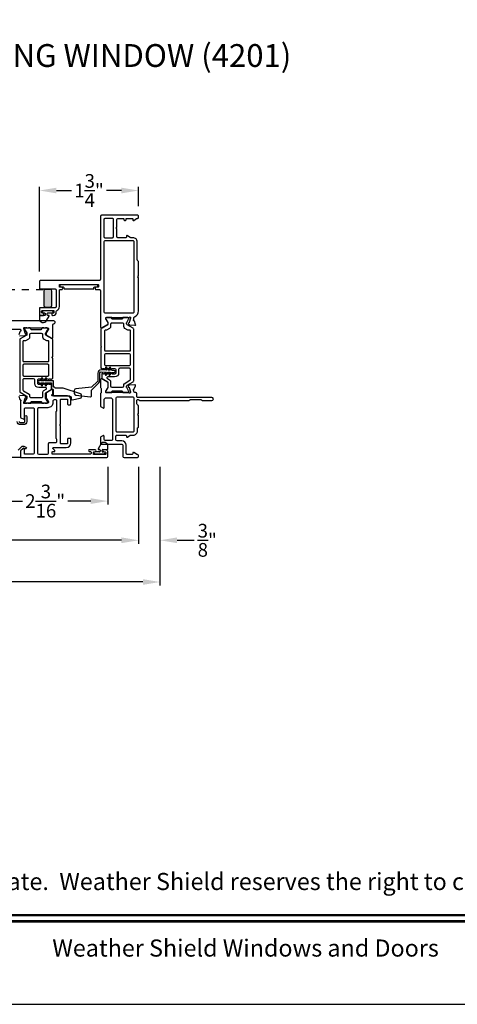
# Model space of a CAD drawing. Extents: x 0 to 68, y 0 to 44.
# Drawn here: x 13 to 20.7, y 0 to 17.3 of the extents above; entities that cross this region are included whole.
import ezdxf
from ezdxf.enums import TextEntityAlignment as Align

# ---------------------------------------------------------------- set-up
doc = ezdxf.new("R2010")
doc.units = 0
doc.header["$LTSCALE"] = 2
doc.header["$MEASUREMENT"] = 0
doc.header["$PDMODE"] = 3
doc.linetypes.add('HIDDENNEW1', pattern=[0.1875, 0.0625, -0.0625, 0.0625])
doc.layers.get('0').update_dxf_attribs({"linetype": 'CONTINUOUS'})
doc.layers.get('DEFPOINTS').update_dxf_attribs({"color": 3, "linetype": 'CONTINUOUS'})
doc.layers.add('Dim', color=7, linetype='CONTINUOUS')
doc.styles.add('Arial', font='arial.ttf')
doc.styles.get("Standard").update_dxf_attribs({"font": 'arial.ttf'})
doc.dimstyles.get("Standard").update_dxf_attribs({"dimtxt": 0.24, "dimasz": 0.3, "dimexe": 0.0625, "dimexo": 0.18, "dimgap": 0.09, "dimtad": 0, "dimdec": 4, "dimzin": 0, "dimdsep": 46, "dimlunit": 4, "dimtxsty": 'STANDARD', "dimcen": 0, "dimadec": 5, "dimazin": 0, "dimtfac": 1, "dimtdec": 4, "dimtofl": 0, "dimtmove": 0, "dimatfit": 3, "dimfxl": 1, "dimtolj": 1, "dimtzin": 0, "dimarcsym": 0})

# ---------------------------------------------------------------- blocks, each defined once
blk = doc.blocks.new('*D143')
at = {"layer": 'DEFPOINTS', "color": 0, "transparency": 16777216}
for p in [(12.384, 9.596), (14.586, 9.604), (14.586, 8.821)]:
    blk.add_point(p, dxfattribs=at)
at = {"layer": 'Dim', "color": 0, "lineweight": -2, "transparency": 16777216}
for p, q in [((12.384, 9.416), (12.384, 8.759)), ((14.586, 9.424), (14.586, 8.759)), ((12.684, 8.821), (13.086, 8.821)), ((14.286, 8.821), (13.883, 8.821))]:
    blk.add_line(p, q, dxfattribs=at)
at = {"layer": 'Dim', "color": 0, "transparency": 16777216}
for points in [[(12.684, 8.871), (12.684, 8.771), (12.384, 8.821)], [(14.286, 8.871), (14.286, 8.771), (14.586, 8.821)]]:
    blk.add_solid(points, dxfattribs=at)
at = {"layer": 'Dim', "color": 0, "transparency": 16777216, "insert": (13.485, 8.821), "char_height": 0.24, "attachment_point": 5}
blk.add_mtext('\\A1;2{\\H1x;\\S3/16;}"', dxfattribs=at)
blk = doc.blocks.new('*D145')
at = {"layer": 'DEFPOINTS', "color": 0, "transparency": 16777216}
for p in [(15.124, 14.265), (15.124, 13.812), (13.384, 12.667)]:
    blk.add_point(p, dxfattribs=at)
at = {"layer": 'Dim', "color": 0, "lineweight": -2, "transparency": 16777216}
for p, q in [((13.384, 12.847), (13.384, 14.328)), ((15.124, 13.992), (15.124, 14.328)), ((13.684, 14.265), (13.947, 14.265)), ((14.824, 14.265), (14.562, 14.265))]:
    blk.add_line(p, q, dxfattribs=at)
at = {"layer": 'Dim', "color": 0, "transparency": 16777216}
for points in [[(13.684, 14.315), (13.684, 14.215), (13.384, 14.265)], [(14.824, 14.315), (14.824, 14.215), (15.124, 14.265)]]:
    blk.add_solid(points, dxfattribs=at)
at = {"layer": 'Dim', "color": 0, "transparency": 16777216, "insert": (14.254, 14.265), "char_height": 0.24, "attachment_point": 5}
blk.add_mtext('\\A1;1{\\H1x;\\S3/4;}"', dxfattribs=at)
blk = doc.blocks.new('*D167')
at = {"layer": 'DEFPOINTS', "color": 0, "transparency": 16777216}
for p in [(6.443, 9.604), (15.124, 9.604), (15.124, 8.134)]:
    blk.add_point(p, dxfattribs=at)
at = {"layer": 'Dim', "color": 0, "lineweight": -2, "transparency": 16777216}
for p, q in [((6.443, 9.424), (6.443, 8.072)), ((15.124, 9.424), (15.124, 8.072)), ((6.743, 8.134), (9.857, 8.134)), ((14.824, 8.134), (11.71, 8.134))]:
    blk.add_line(p, q, dxfattribs=at)
at = {"layer": 'Dim', "color": 0, "transparency": 16777216}
for points in [[(6.743, 8.184), (6.743, 8.084), (6.443, 8.134)], [(14.824, 8.184), (14.824, 8.084), (15.124, 8.134)]]:
    blk.add_solid(points, dxfattribs=at)
at = {"layer": 'Dim', "color": 0, "transparency": 16777216, "insert": (10.783, 8.134), "char_height": 0.24, "attachment_point": 5}
blk.add_mtext('\\A1;Frame Size', dxfattribs=at)
blk = doc.blocks.new('*D168')
at = {"layer": 'DEFPOINTS', "color": 0, "transparency": 16777216}
for p in [(6.068, 9.604), (15.499, 9.604), (15.499, 7.403)]:
    blk.add_point(p, dxfattribs=at)
at = {"layer": 'Dim', "color": 0, "lineweight": -2, "transparency": 16777216}
for p, q in [((6.068, 9.424), (6.068, 7.34)), ((15.499, 9.424), (15.499, 7.34)), ((6.368, 7.403), (9.581, 7.403)), ((15.199, 7.403), (11.986, 7.403))]:
    blk.add_line(p, q, dxfattribs=at)
at = {"layer": 'Dim', "color": 0, "transparency": 16777216}
for points in [[(6.368, 7.453), (6.368, 7.353), (6.068, 7.403)], [(15.199, 7.453), (15.199, 7.353), (15.499, 7.403)]]:
    blk.add_solid(points, dxfattribs=at)
at = {"layer": 'Dim', "color": 0, "transparency": 16777216, "insert": (10.783, 7.403), "char_height": 0.24, "attachment_point": 5}
blk.add_mtext('\\A1;Rough opening', dxfattribs=at)
blk = doc.blocks.new('*D170')
at = {"layer": 'DEFPOINTS', "color": 0, "transparency": 16777216}
for p in [(15.499, 9.604), (15.124, 8.134), (15.499, 8.134)]:
    blk.add_point(p, dxfattribs=at)
at = {"layer": 'Dim', "color": 0, "lineweight": -2, "transparency": 16777216}
for p, q in [((15.499, 9.424), (15.499, 8.072)), ((15.124, 8.314), (15.124, 8.197)), ((14.824, 8.134), (14.524, 8.134)), ((15.799, 8.134), (16.099, 8.134))]:
    blk.add_line(p, q, dxfattribs=at)
at = {"layer": 'Dim', "color": 0, "transparency": 16777216}
for points in [[(14.824, 8.184), (14.824, 8.084), (15.124, 8.134)], [(15.799, 8.184), (15.799, 8.084), (15.499, 8.134)]]:
    blk.add_solid(points, dxfattribs=at)
at = {"layer": 'Dim', "color": 0, "transparency": 16777216, "insert": (16.328, 8.134), "char_height": 0.24, "attachment_point": 5}
blk.add_mtext('\\A1;{\\H1x;\\S3/8;}"', dxfattribs=at)

msp = doc.modelspace()

# ---------------------------------------------------------------- hatches: boundary and pattern name
h = msp.add_hatch(color=256)
h.dxf.hatch_style = 1
edge = h.paths.add_edge_path()
edge.add_arc((13.49052, 12.49915), 0.03125, 90.003816, 179.995781)
edge.add_line((13.45927, 12.49915), (13.45927, 12.25165))
edge.add_arc((13.49052, 12.25165), 0.03125, 180.004157, 269.996213)
edge.add_line((13.49052, 12.2204), (13.57302, 12.2204))
edge.add_arc((13.57301, 12.25165), 0.03125, 270.003787, 359.995843)
edge.add_line((13.60427, 12.25165), (13.60427, 12.49915))
edge.add_arc((13.57301, 12.49915), 0.03125, 0.004219, 89.996184)
edge.add_line((13.57302, 12.5304), (13.49052, 12.5304))

# ---------------------------------------------------------------- linework, layer by layer
at = {"linetype": 'HIDDENNEW1'}
msp.add_line((8.07645, 12.5304), (13.49052, 12.5304), dxfattribs=at)
for p, q in [((14.43727, 9.6823), (14.36398, 9.6823)), ((14.45938, 9.8165), (14.41337, 9.73681)), ((14.42047, 9.7245), (14.43727, 9.7245)), ((14.44927, 9.7125), (14.44927, 9.6943)), ((14.48427, 9.6943), (14.48427, 9.7125)), ((14.49627, 9.7245), (14.57027, 9.7245)), ((14.51555, 9.6823), (14.49627, 9.6823)), ((14.58627, 9.7405), (14.58627, 9.7825)), ((14.36398, 9.64687), (14.51555, 9.64687))]:
    msp.add_line(p, q)
msp.add_lwpolyline([(0, 44.00001), (0, 0), (34.00001, 0), (34.00001, 44.00001)], close=True)
for points in [[(15.04203, 12.03801, -0.30791252), (15.04951, 12.049, 0.30794119), (15.12426, 12.15886), (15.12426, 12.73538), (15.10826, 12.75138), (15.12426, 12.76738), (15.12426, 13.01291, 0.19886587), (15.1185, 13.02683), (15.10641, 13.03892, -0.19878524), (15.10064, 13.05284), (15.10064, 13.36358, 0.41422675), (15.02584, 13.43838), (14.98793, 13.43838, -0.14946107), (14.97693, 13.44175), (14.93008, 13.47335, 0.60088212), (14.91166, 13.46356), (14.91166, 13.4502, -0.41420438), (14.89985, 13.43838), (14.76009, 13.43838, -0.41420237), (14.7404, 13.45807), (14.7404, 13.59193), (14.72465, 13.60768), (14.7404, 13.62343), (14.7404, 13.75729, -0.41420764), (14.76009, 13.77697), (14.85261, 13.77697, -0.41423587), (14.86442, 13.76516), (14.86442, 13.7518, 0.41420074), (14.87623, 13.73999), (14.89198, 13.73999, 0.41423587), (14.90379, 13.7518), (14.90379, 13.76516, -0.41420074), (14.9156, 13.77697), (15.01009, 13.77697, -0.41423587), (15.0219, 13.76516), (15.0219, 13.7518, 0.59904448), (15.04026, 13.74197), (15.08781, 13.77366, -0.14805471), (15.09873, 13.77697), (15.10458, 13.77697, 0.41426198), (15.12426, 13.79666), (15.12426, 13.8124, 0.41426198), (15.10458, 13.83209), (14.47466, 13.83209, 0.4142111), (14.45497, 13.8124), (14.45497, 12.71004, -0.41420555), (14.43529, 12.69036), (13.40773, 12.69036, 0.41422213), (13.3841, 12.66674), (13.3841, 12.55256, 0.41424079), (13.39592, 12.54075), (13.6597, 12.54075, -0.41420687), (13.67938, 12.52107), (13.67938, 12.22973, -0.41420579), (13.6597, 12.21004), (13.39592, 12.21004, 0.4142397), (13.3841, 12.19823), (13.3841, 12.088, 0.41423969), (13.39592, 12.07619), (13.45103, 12.07619, 0.41423969), (13.46284, 12.088), (13.46284, 12.10375, 0.41423969), (13.45103, 12.11556), (13.43529, 12.11556, -0.41420457), (13.42347, 12.12737), (13.42347, 12.15099, -0.41420457), (13.43529, 12.1628), (13.6282, 12.1628, -0.41423968), (13.64001, 12.15099), (13.64001, 12.12737, -0.41423941), (13.6282, 12.11556), (13.61245, 12.11556, 0.41420483), (13.60064, 12.10374), (13.60064, 12.088, 0.41420483), (13.61245, 12.07619), (13.6282, 12.07619, 0.41421709), (13.67938, 12.12737), (13.67938, 12.14383, -0.29327144), (13.69086, 12.16173, 0.29325808), (13.7345, 12.22973), (13.7345, 12.51713, -0.41420347), (13.74631, 12.52894), (13.77387, 12.52894, 1.00001676), (13.77387, 12.56831), (13.74631, 12.56831, -0.41420567), (13.7345, 12.58012), (13.7345, 12.60768, -0.41420567), (13.74631, 12.61949), (14.40773, 12.61949, -0.41424079), (14.41954, 12.60768), (14.41954, 12.58012, -0.41424079), (14.40773, 12.56831), (14.37972, 12.56831, 1.00001676), (14.37972, 12.52894), (14.43529, 12.52894, -0.41420555), (14.45497, 12.50926), (14.45497, 11.8768, 0.57735408), (14.4845, 11.85975), (14.58214, 11.91612, 0.26795985), (14.58804, 11.92635), (14.58804, 11.95263), (14.54867, 12.01713), (14.54867, 12.02894, -0.41420457), (14.56048, 12.04075), (14.95277, 12.04075, 0.21341473), (14.96158, 12.04469, -0.68852179), (14.98219, 12.03682), (14.98219, 12.02894), (14.96088, 11.94941, -0.26790477), (14.95531, 11.94384), (14.94866, 11.94206, 0.57737403), (14.94513, 11.92889), (14.96249, 11.91153), (15.0599, 11.903, 0.54863883), (15.07203, 11.91881), (15.05181, 11.97435, 0.26373547), (15.04295, 11.98191, -0.79280036), (15.04203, 12.00489), (15.04203, 12.03801)], [(14.68528, 13.76122, 0.41420438), (14.67347, 13.77303), (14.53371, 13.77303, 0.41423218), (14.51403, 13.75335), (14.51403, 13.45807, 0.41423481), (14.53371, 13.43838), (14.6656, 13.43838, 0.41421374), (14.68528, 13.45807), (14.68528, 13.76122)], [(13.4741, 12.07619), (13.4001, 12.07619, 0.41421626), (13.3841, 12.06019), (13.3841, 12.01819, 0.76733024), (13.51099, 11.98419), (13.55701, 12.06388, 0.57734672), (13.5499, 12.07619), (13.5331, 12.07619, -0.41422016), (13.5211, 12.08819), (13.5211, 12.10638, -0.41422016), (13.5331, 12.11838), (13.60639, 12.11838, 1.00000026), (13.60639, 12.15382), (13.45482, 12.15382, 1.00000026), (13.45482, 12.11838), (13.4741, 12.11838, -0.41422016), (13.4861, 12.10638), (13.4861, 12.08819, -0.41422016), (13.4741, 12.07619)], [(13.63491, 11.93072, 1.0572821), (13.63754, 11.97781), (12.40132, 11.97781, 0.41421428)], [(13.03306, 11.71788), (13.13047, 11.72641), (13.14783, 11.74377, 0.57737253), (13.1443, 11.75694), (13.13764, 11.75872, -0.26794334), (13.13208, 11.76429), (13.11077, 11.84382), (13.11077, 11.8517, -0.68849618), (13.13138, 11.85957, 0.21341664), (13.14018, 11.85563), (13.53203, 11.85563, -0.41420347), (13.54384, 11.84382), (13.54384, 11.83201), (13.50447, 11.76751), (13.50447, 11.74123, 0.26795985), (13.51037, 11.731), (13.60407, 11.6769, 0.5773594), (13.62179, 11.68713), (13.62179, 11.91898, -0.44721276), (13.63491, 11.93072)], [(12.60998, 11.83594), (13.05092, 11.83594), (13.05092, 11.81977, -0.79282252), (13.05001, 11.79679, 0.26373547), (13.04114, 11.78923), (13.02093, 11.73369, 0.54862546)], [(13.55078, 11.27987), (13.55078, 11.61845, 0.4142395), (13.53897, 11.63026), (13.52382, 11.63026, -0.13167559), (13.51398, 11.6329), (13.4631, 11.66228, -0.26793757), (13.44341, 11.69637), (13.44341, 11.73748, 0.41422278), (13.42372, 11.75717), (13.23287, 11.75717, 0.41418787), (13.21318, 11.73748), (13.21318, 11.69637, -0.26793757), (13.1935, 11.66228), (13.14262, 11.6329, -0.13170589), (13.13277, 11.63026), (13.1059, 11.63026, 0.4142395), (13.09409, 11.61845), (13.09409, 11.27987, 0.4142395), (13.1059, 11.26806), (13.53897, 11.26806, 0.4142395), (13.55078, 11.27987)], [(13.09406, 10.76994, 0.26797918), (13.10391, 10.75289), (13.20726, 10.69322, -0.26797005), (13.21316, 10.68299), (13.21316, 10.65476, 0.41422356), (13.23285, 10.63507), (13.42379, 10.63507, 0.41422356), (13.44348, 10.65476), (13.44348, 10.72613, -0.26793827), (13.46316, 10.76023), (13.50134, 10.78227, 0.76733338), (13.49347, 10.81166), (13.37359, 10.81166, -0.41419267), (13.30273, 10.88253), (13.30273, 10.94426, 0.41418787), (13.28304, 10.96395), (13.11375, 10.96395, 0.41422278), (13.09406, 10.94426), (13.09406, 10.76994)], [(15.1203, 10.11829, 0.198849), (15.12381, 10.12678), (15.12381, 10.32267), (15.10806, 10.33842), (15.12381, 10.35416), (15.12381, 10.48604, 0.34777441), (15.10866, 10.5052, -0.34775247), (15.0935, 10.52435), (15.0935, 10.58791, -0.41420978), (15.10531, 10.59972), (15.1188, 10.59972, -0.19903808), (15.12715, 10.59626), (15.13367, 10.58974, 0.2006266), (15.14771, 10.58397), (16.00149, 10.58397, 0.19889433), (16.0154, 10.58973), (16.01962, 10.59395, -0.19889433), (16.03354, 10.59972), (16.21408, 10.59972, -0.19889433), (16.228, 10.59395), (16.23222, 10.58973, 0.19889433), (16.24614, 10.58397), (16.40728, 10.58397, 0.99999468), (16.40728, 10.63909), (15.10562, 10.63909, -0.41425734), (15.09362, 10.65109), (15.09362, 10.70208, 0.41420237), (15.07393, 10.72177), (15.05891, 10.72177, -0.41420982), (15.03922, 10.74145), (15.03922, 10.75763, -0.79279651), (15.04014, 10.78061, 0.26373176), (15.049, 10.78817), (15.06922, 10.84371, 0.54860617), (15.05709, 10.85952), (14.95968, 10.851), (14.94232, 10.83363, 0.57734099), (14.94585, 10.82046), (14.9525, 10.81868, -0.26802155), (14.95807, 10.81311), (14.97938, 10.73358), (14.97938, 10.7257, -0.68851656), (14.95877, 10.71783, 0.21340903), (14.94996, 10.72177), (14.56048, 10.72177, -0.41420438), (14.54867, 10.73358), (14.54867, 10.74539), (14.58804, 10.80989), (14.58804, 10.89523, 0.2679522), (14.58214, 10.90546), (14.4845, 10.96183, 0.57735408), (14.45497, 10.94478), (14.45497, 10.81772, 0.19892638), (14.46074, 10.8038), (14.46102, 10.80352, -0.19892638), (14.46678, 10.7896), (14.46678, 10.72717, -0.19781986), (14.46107, 10.7133), (14.46079, 10.71303, 0.20000507), (14.45497, 10.69905), (14.45497, 10.49182, 0.26791646), (14.46481, 10.47477), (14.5057, 10.45117, 0.57734299), (14.51751, 10.45799), (14.51751, 10.59185, -0.41420937), (14.55688, 10.63122), (14.62775, 10.63122, -0.41421991), (14.66712, 10.59185), (14.66712, 9.90287, -0.41423963), (14.64743, 9.88318), (14.5372, 9.88318, -0.41420982), (14.51751, 9.90287), (14.51751, 9.96192, 0.57734299), (14.5057, 9.96874), (14.46436, 9.94487, 0.26796808), (14.45452, 9.92783), (14.45452, 9.832, 0.4142395), (14.46633, 9.82019), (14.82854, 9.82019, -0.41420982), (14.84822, 9.8005), (14.84822, 9.60365, 0.4142111), (14.86791, 9.58397), (15.10413, 9.58397, 0.41420237), (15.12381, 9.60365), (15.12381, 9.6194, 0.41420237), (15.10413, 9.63909), (15.09828, 9.63909, -0.14812369), (15.08736, 9.64239), (15.03981, 9.67409, 0.59904448), (15.02145, 9.66426), (15.02145, 9.6509, -0.41417804), (15.00964, 9.63909), (14.92303, 9.63909, -0.41420237), (14.90334, 9.65877), (14.90334, 9.80031, 0.41420808), (14.82834, 9.87531), (14.74586, 9.87531, -0.41420764), (14.72618, 9.89499), (14.72618, 9.95731, -0.41421704), (14.74618, 9.97731), (14.89918, 9.97731, -0.41417388), (14.91118, 9.96531), (14.91118, 9.95231, 0.60088519), (14.92989, 9.94236), (14.97663, 9.97389, -0.14947068), (14.98781, 9.97731), (15.02901, 9.97731, 0.41421361), (15.10401, 10.05231), (15.10401, 10.09703, -0.19897358), (15.10752, 10.10552), (15.1203, 10.11829)], [(13.01344, 9.71386), (13.07255, 9.77297, -0.33947996), (13.12483, 9.77985), (13.14665, 9.76725, -1.00000151), (13.12893, 9.73657), (13.10711, 9.74917, 0.3394826), (13.09761, 9.74792), (13.05329, 9.7036, 0.19883628), (13.05098, 9.69803), (13.05098, 9.59569, 0.41421316), (13.06279, 9.58388), (14.56658, 9.58388, 0.41421291), (14.58627, 9.60356), (14.58627, 9.6823, 0.41420674), (14.5469, 9.72167), (14.51737, 9.72167, 1.0000149), (14.51737, 9.6823), (14.53902, 9.6823, -0.41418619), (14.5469, 9.67443), (14.5469, 9.64293, -0.41421254), (14.53902, 9.63506), (14.33824, 9.63506, -0.41415985), (14.33036, 9.64293), (14.33036, 9.67443, -0.41417077), (14.33824, 9.6823), (14.35987, 9.6823, 0.9999851), (14.35987, 9.72167), (14.2595, 9.72167, 0.99997206), (14.2595, 9.69018), (14.27918, 9.69018, -0.41421316), (14.29099, 9.67837), (14.29099, 9.65475, -0.41421316), (14.27918, 9.64293), (13.61776, 9.64293, -0.41421316), (13.60595, 9.65475), (13.60595, 9.67837, -0.41421316), (13.61776, 9.69018), (13.64532, 9.69018, 0.66816414), (13.65368, 9.71034), (13.62509, 9.73893, -0.66820099), (13.63344, 9.75909), (13.85398, 9.75909, 0.41421255), (13.93666, 9.84177), (13.93666, 9.9087, 0.41423587), (13.92485, 9.92051), (13.88942, 9.92051, 0.41420074), (13.8776, 9.9087), (13.8776, 9.83389, -0.41420438), (13.86579, 9.82208), (13.7662, 9.82208, -0.4142395), (13.75439, 9.83389), (13.75439, 10.13802), (13.73864, 10.15377), (13.75439, 10.16952), (13.75439, 10.59767, -0.4142395), (13.7662, 10.60948), (13.86579, 10.60948, -0.41420438), (13.8776, 10.59767), (13.8776, 10.52287, 0.41420438), (13.88942, 10.51106), (13.92485, 10.51106, 0.41418983), (13.93666, 10.52287), (13.93666, 10.59374, 0.41421487), (13.86579, 10.6646), (13.61545, 10.6646, -0.76735721), (13.60955, 10.68664), (13.61588, 10.6903, 0.2679522), (13.62179, 10.70053), (13.62179, 10.76421, 0.57735733), (13.60407, 10.77444), (13.51037, 10.72034, 0.26796462), (13.50447, 10.71011), (13.50447, 10.62477), (13.54384, 10.56027), (13.54384, 10.54846, -0.41420438), (13.53203, 10.53665), (13.14024, 10.53665, 0.21342424), (13.13144, 10.53271, -0.68852898), (13.11082, 10.54059), (13.11082, 10.54846), (13.13213, 10.62799, -0.2679451), (13.1377, 10.63356), (13.14436, 10.63534, 0.57737055), (13.14789, 10.64852), (13.13053, 10.66588), (13.03311, 10.6744, 0.54861969)], [(13.02098, 10.65859), (13.0412, 10.60305, 0.26373176), (13.05007, 10.59549, -0.79279651), (13.05098, 10.57251), (13.05098, 10.29969, 0.26791646), (13.06082, 10.28264), (13.11004, 10.25423, 0.5773492), (13.12185, 10.26105), (13.12185, 10.43822, -0.41421855), (13.14153, 10.45791), (13.27407, 10.45791, -0.41421855), (13.29376, 10.43822), (13.29376, 9.66262, -0.4142111), (13.27407, 9.64293), (13.13366, 9.64293, -0.41418832), (13.12185, 9.65475), (13.12185, 9.73349, 0.57734299), (13.11004, 9.7403), (13.06082, 9.71189, 0.26790901), (13.05098, 9.69484)], [(14.74586, 10.64303, 0.41420237), (14.72618, 10.62334), (14.72618, 10.05231, 0.41421704), (14.74618, 10.03231), (15.02901, 10.03231, 0.41423779), (15.04901, 10.05231), (15.04901, 10.62334, 0.41420237), (15.02932, 10.64303), (14.74586, 10.64303)], [(13.03059, 10.21628, 0.41423744), (13.05028, 10.19659), (13.10852, 10.19659, 0.41421637), (13.12821, 10.21628), (13.12821, 10.30443, -1), (13.16364, 10.30443), (13.16364, 10.21628, -0.41421541), (13.10852, 10.16116), (13.05028, 10.16116, -0.41421229), (12.99516, 10.21628)], [(13.05098, 9.69484), (13.05098, 9.59569, -0.41424828), (13.03917, 9.58388), (12.39547, 9.58388, -0.41424828)]]:
    msp.add_lwpolyline(points, format="xyb")
for points in [[(15.04508, 13.36358, 0.41422356), (15.02539, 13.38327), (14.53326, 13.38327, 0.4142061), (14.51358, 13.36358), (14.51358, 12.13918, 0.41420595), (14.53326, 12.11949), (15.02539, 12.11949, 0.41422341), (15.04508, 12.13918)], [(14.34052, 12.5624, -0.41421356), (14.35452, 12.5764), (14.40152, 12.5764, 0.41421356), (14.40952, 12.5844), (14.40952, 12.6034, 0.41421356), (14.40152, 12.6114), (13.75252, 12.6114, 0.41421356), (13.74452, 12.6034), (13.74452, 12.5844, 0.41421356), (13.75252, 12.5764), (13.79952, 12.5764, -0.41421356), (13.81352, 12.5624), (13.81352, 12.5534, 0.41421356), (13.82752, 12.5394), (14.32652, 12.5394, 0.41421356), (14.34052, 12.5534)], [(13.49052, 12.5304, 0.41417249), (13.45927, 12.49915), (13.45927, 12.25165, 0.41417296), (13.49052, 12.2204), (13.57302, 12.2204, 0.41417296), (13.60427, 12.25165), (13.60427, 12.49915, 0.41417249), (13.57302, 12.5304)], [(15.0282, 10.91305, 0.26793827), (15.03804, 10.93009), (15.03804, 11.83243, 0.26793641), (15.0282, 11.84948), (14.92288, 11.91028, -0.26791621), (14.91304, 11.92733), (14.91304, 11.94293, -0.1316474), (14.91568, 11.95278), (14.94879, 12.01012, 0.13170078), (14.95143, 12.01997), (14.95143, 12.025, 0.4141918), (14.93568, 12.04075), (14.91504, 12.04075, 0.16229626), (14.90909, 12.03877, -0.16227552), (14.90315, 12.03679), (14.89123, 12.03679, -0.16229071), (14.88529, 12.03877, 0.16228107), (14.87934, 12.04075), (14.85331, 12.04075, 0.41421767), (14.84143, 12.02887), (14.84143, 12.02174, -0.41421767), (14.82955, 12.00986), (14.66779, 12.00986, -0.41421767), (14.65591, 12.02174), (14.65591, 12.02887, 0.41421767), (14.64403, 12.04075), (14.618, 12.04075, 0.16228107), (14.61206, 12.03877, -0.16229071), (14.60611, 12.03679), (14.5942, 12.03679, -0.16227552), (14.58825, 12.03877, 0.16223707), (14.58231, 12.04075), (14.56166, 12.04075, 0.4141918), (14.54592, 12.025), (14.54592, 12.01997, 0.13164717), (14.54855, 12.01012), (14.58166, 11.95278, -0.1316474), (14.5843, 11.94293), (14.5843, 11.92733, -0.26793802), (14.57446, 11.91028), (14.46914, 11.84948, 0.26791459), (14.4593, 11.83243), (14.4593, 11.54574, 0.19886814), (14.46276, 11.53739), (14.4667, 11.53345, -0.4141631), (14.4667, 11.51675), (14.46276, 11.51281, 0.19886975), (14.4593, 11.50446), (14.4593, 11.16087, 0.40495096), (14.47074, 11.14906, -0.25948717), (14.48059, 11.14316, 0.5564809), (14.50065, 11.14253, -0.53599761), (14.52032, 11.14253, 0.53597417), (14.54, 11.14253, -0.53599761), (14.55967, 11.14253, 0.53597417), (14.57934, 11.14253, -0.53599761), (14.59901, 11.14253, 0.53597417), (14.61868, 11.14253, -0.53598163), (14.63835, 11.14253, 0.53599016), (14.65802, 11.14253, -0.25106832), (14.66786, 11.1478), (14.70337, 11.1478, -0.41421283), (14.72306, 11.12811), (14.72306, 11.06765, -0.41421283), (14.70337, 11.04796), (14.66786, 11.04796, -0.25106832), (14.65802, 11.05323, 0.53599016), (14.63835, 11.05323, -0.53598163), (14.61868, 11.05323, 0.53597417), (14.59901, 11.05323, -0.53599761), (14.57934, 11.05323, 0.53597417), (14.55967, 11.05323, -0.53599761), (14.54, 11.05323, 0.53597417), (14.52032, 11.05323, -0.53599761), (14.50065, 11.05323, 0.74254221), (14.47901, 11.04669), (14.47901, 10.97777, 0.26796808), (14.48885, 10.96072), (14.57446, 10.9113, -0.26791646), (14.5843, 10.89425), (14.5843, 10.81959, -0.13164346), (14.58166, 10.80974), (14.54855, 10.7524, 0.13164901), (14.54592, 10.74255), (14.54592, 10.73752, 0.41419598), (14.56166, 10.72177), (14.58231, 10.72177, 0.16222657), (14.58825, 10.72375, -0.16229158), (14.5942, 10.72573), (14.60611, 10.72573, -0.16230676), (14.61206, 10.72375, 0.16227057), (14.618, 10.72177), (14.64403, 10.72177, 0.41422584), (14.65591, 10.73365), (14.65591, 10.74078, -0.41421349), (14.66779, 10.75266), (14.82955, 10.75266, -0.41421349), (14.84143, 10.74078), (14.84143, 10.73365, 0.41422584), (14.85331, 10.72177), (14.87934, 10.72177, 0.16227057), (14.88529, 10.72375, -0.16230676), (14.89123, 10.72573), (14.90315, 10.72573, -0.16229158), (14.90909, 10.72375, 0.16228576), (14.91504, 10.72177), (14.93568, 10.72177, 0.41419598), (14.95143, 10.73752), (14.95143, 10.74255, 0.13170263), (14.94879, 10.7524), (14.91568, 10.80974, -0.13164346), (14.91304, 10.81959), (14.91304, 10.83519, -0.26791646), (14.92288, 10.85224)], [(14.9442, 11.81538, -0.13164291), (14.93435, 11.81802), (14.88347, 11.84739, -0.26794202), (14.86379, 11.88149), (14.86379, 11.9226, 0.41421406), (14.8441, 11.94228), (14.65324, 11.94228, 0.41421406), (14.63356, 11.9226), (14.63356, 11.88149, -0.26794202), (14.61387, 11.84739), (14.56299, 11.81802, -0.13164291), (14.55315, 11.81538), (14.538, 11.81538, 0.41420438), (14.52619, 11.80357), (14.52619, 11.46499, 0.41420438), (14.538, 11.45318), (14.97107, 11.45318, 0.4142395), (14.98288, 11.46499), (14.98288, 11.80357, 0.4142395), (14.97107, 11.81538)], [(13.49267, 10.71011, -0.07170842), (13.49314, 10.71341, -0.21008277), (13.50251, 10.72618), (13.58812, 10.7756, 0.2679819), (13.59796, 10.79265), (13.59796, 10.86157, 0.74249413), (13.57631, 10.86811, -0.53602213), (13.55664, 10.86811, 0.53596565), (13.53697, 10.86811, -0.5359582), (13.5173, 10.86811, 0.53602959), (13.49763, 10.86811, -0.5359582), (13.47796, 10.86811, 0.53596565), (13.45829, 10.86811, -0.53602213), (13.43862, 10.86811, 0.53596565), (13.41895, 10.86811, -0.25119914), (13.40911, 10.86284), (13.37359, 10.86284, -0.4142242), (13.35391, 10.88253), (13.35391, 10.943, -0.41422288), (13.37359, 10.96268), (13.40911, 10.96268, -0.25120165), (13.41895, 10.95741, 0.5359582), (13.43862, 10.95741, -0.53602586), (13.45829, 10.95741, 0.5359582), (13.47796, 10.95741, -0.53596192), (13.49763, 10.95741, 0.53602213), (13.5173, 10.95741, -0.53596192), (13.53697, 10.95741, 0.5359582), (13.55664, 10.95741, -0.53602586), (13.57631, 10.95741, 0.5564521), (13.59638, 10.95804, -0.25953649), (13.60623, 10.96394, 0.40493758), (13.61767, 10.97575), (13.61767, 11.31934, 0.19893384), (13.61421, 11.32769), (13.61027, 11.33163, -0.4141631), (13.61027, 11.34833), (13.61421, 11.35227, 0.19893384), (13.61767, 11.36062), (13.61767, 11.64731, 0.26789405), (13.60783, 11.66436), (13.50251, 11.72516, -0.26810087), (13.49267, 11.74221), (13.49267, 11.75781, -0.13154016), (13.49531, 11.76766), (13.52841, 11.82501, 0.13153968), (13.53105, 11.83485), (13.53105, 11.83989, 0.41430308), (13.5153, 11.85563), (13.49466, 11.85563, 0.1622988), (13.48872, 11.85365, -0.1621339), (13.48277, 11.85167), (13.47086, 11.85167, -0.16237065), (13.46491, 11.85365, 0.16235955), (13.45896, 11.85563), (13.43293, 11.85563, 0.41419612), (13.42105, 11.84375), (13.42105, 11.83662, -0.41433735), (13.40917, 11.82474), (13.24742, 11.82474, -0.41419767), (13.23554, 11.83662), (13.23554, 11.84375, 0.41433581), (13.22366, 11.85563), (13.19763, 11.85563, 0.16235955), (13.19168, 11.85365, -0.16237065), (13.18574, 11.85167), (13.17382, 11.85167, -0.1621339), (13.16787, 11.85365, 0.1622988), (13.16193, 11.85563), (13.14129, 11.85563, 0.41430308), (13.12554, 11.83989), (13.12554, 11.83485, 0.13153968), (13.12818, 11.82501), (13.16129, 11.76766, -0.13154016), (13.16392, 11.75781), (13.16392, 11.74221, -0.26810087), (13.15408, 11.72516), (13.04877, 11.66436, 0.26789405), (13.03892, 11.64731), (13.03892, 10.74497, 0.26789464), (13.04877, 10.72793), (13.15408, 10.66712, -0.26810112), (13.16392, 10.65007), (13.16392, 10.63447, -0.13154271), (13.16129, 10.62462), (13.12818, 10.56728, 0.13153899), (13.12554, 10.55743), (13.12554, 10.5524, 0.41430308), (13.14129, 10.53665), (13.16193, 10.53665, 0.1622877), (13.16787, 10.53863, -0.1621339), (13.17382, 10.54061), (13.18574, 10.54061, -0.16237065), (13.19168, 10.53863, 0.16234845), (13.19763, 10.53665), (13.22366, 10.53665, 0.41433273), (13.23554, 10.54853), (13.23554, 10.55566, -0.4141974), (13.24742, 10.56754), (13.40917, 10.56754, -0.41433709), (13.42105, 10.55566), (13.42105, 10.54853, 0.41419304), (13.43293, 10.53665), (13.45896, 10.53665, 0.16234845), (13.46491, 10.53863, -0.16237065), (13.47086, 10.54061), (13.48277, 10.54061, -0.1621339), (13.48872, 10.53863, 0.1622877), (13.49466, 10.53665), (13.5153, 10.53665, 0.41430308), (13.53105, 10.5524), (13.53105, 10.55743, 0.07736044), (13.53012, 10.56341), (13.49267, 10.62477)], [(14.52619, 11.21801, 0.41420346), (14.54587, 11.19832), (14.9632, 11.19832, 0.41420346), (14.98288, 11.21801), (14.98288, 11.38428, 0.41420719), (14.9632, 11.40396), (14.54587, 11.40396, 0.41420719), (14.52619, 11.38428)], [(13.55078, 11.19916, 0.41430774), (13.53109, 11.21884), (13.11377, 11.21884, 0.41418853), (13.09409, 11.19916), (13.09409, 11.03289, 0.41418787), (13.11377, 11.0132), (13.53109, 11.0132, 0.41430709), (13.55078, 11.03289)], [(14.30019, 10.76581), (14.42886, 10.89448, 0.19891237), (14.44497, 10.93337), (14.44497, 11.06459, -0.42447482), (14.46567, 11.08458), (14.55945, 11.0813), (14.53889, 11.04841, 1), (14.56009, 11.03516), (14.5883, 11.08029), (14.62645, 11.07896), (14.60589, 11.04607, 1), (14.62709, 11.03282), (14.6553, 11.07795), (14.69687, 11.0765, 1), (14.69809, 11.11148), (14.65652, 11.11293), (14.63153, 11.15993, 1), (14.60946, 11.14819), (14.62767, 11.11394), (14.58952, 11.11527), (14.56453, 11.16227, 1), (14.54246, 11.15053), (14.56067, 11.11628), (14.46689, 11.11956, 0.42447482), (14.40997, 11.06459), (14.40997, 10.93337, -0.19891237), (14.40411, 10.91922), (14.30019, 10.81531), (14.02236, 10.791, 0.38887873), (13.99497, 10.76111), (13.99497, 10.70711, 0.38386404), (14.02183, 10.67728), (14.2781, 10.65034, 0.44522869), (14.30019, 10.67023)], [(14.86381, 10.86811, -0.26796462), (14.86971, 10.87834), (14.97306, 10.93801, 0.26799788), (14.9829, 10.95505), (14.9829, 11.12938, 0.41420719), (14.96322, 11.14906), (14.79393, 11.14906, 0.41421592), (14.77424, 11.12938), (14.77424, 11.06765, -0.41421054), (14.70337, 10.99678), (14.5835, 10.99678, 0.76732697), (14.57563, 10.96739), (14.61381, 10.94535, -0.26794945), (14.63349, 10.91125), (14.63349, 10.83988, 0.41420237), (14.65318, 10.82019), (14.84412, 10.82019, 0.4142111), (14.86381, 10.83988)], [(13.8024, 10.80089, 0.07870795), (13.79375, 10.80226), (13.65796, 10.80226), (13.65796, 10.80576, 0.41422277), (13.64596, 10.81776), (13.63896, 10.81776, -0.41426092), (13.63296, 10.82376), (13.63296, 10.91826, 0.41422277), (13.62096, 10.93026), (13.48615, 10.93026), (13.5078, 10.96776, 1.00000367), (13.49048, 10.97776), (13.46306, 10.93026), (13.41605, 10.93026), (13.43771, 10.96776, 1.00000367), (13.42039, 10.97776), (13.39296, 10.93026), (13.37546, 10.93026, 1.00000419), (13.37546, 10.89526), (13.39296, 10.89526), (13.42039, 10.84776, 1.00001002), (13.43771, 10.85776), (13.41605, 10.89526), (13.46306, 10.89526), (13.49048, 10.84776, 1.00001002), (13.5078, 10.85776), (13.48615, 10.89526), (13.58596, 10.89526, -0.41422277), (13.59796, 10.88326), (13.59796, 10.78876, 0.41426092), (13.60396, 10.78276), (13.61696, 10.78276, -0.41416314), (13.62296, 10.77676), (13.62296, 10.67726, 0.41419845), (13.63296, 10.66726), (13.89296, 10.66726, -0.41421039), (13.94296, 10.61726), (13.94296, 10.60926, 0.46629786), (13.95705, 10.59744), (14.09982, 10.62262, 0.36394776), (14.12296, 10.65019), (14.12296, 10.67639, 0.32490513), (14.10361, 10.70302)], [(13.52589, 9.64293, 0.4142111), (13.54558, 9.66262), (13.54558, 9.82797, -0.41423218), (13.56526, 9.84766), (13.67171, 9.84766, 0.41423744), (13.69139, 9.86734), (13.69139, 9.89365, 0.23607469), (13.68352, 9.90939, -0.23610097), (13.67565, 9.92514), (13.67565, 10.38239, -0.23610097), (13.68352, 10.39814, 0.2360692), (13.69139, 10.41389), (13.69139, 10.57602, 0.41423963), (13.67171, 10.5957), (13.64225, 10.5957, 0.40378508), (13.62258, 10.57672), (13.62258, 10.54846, -0.41421378), (13.53203, 10.45791), (13.3725, 10.45791, 0.41421855), (13.35281, 10.43822), (13.35281, 9.66262, 0.4142111), (13.3725, 9.64293)]]:
    msp.add_lwpolyline(points, format="xyb", close=True)
at = {"const_width": 0.04545}
for points in [[(1.45454, 1.56258), (32.54546, 1.56258)], [(1.45454, 1.45455), (32.54546, 1.45455)]]:
    msp.add_lwpolyline(points, dxfattribs=at)
for centre, radius, start, end in [((14.51827, 9.7825), 0.068, 0.000037, 149.999971), ((14.36398, 9.66459), 0.01772, 90, 270), ((14.42047, 9.73271), 0.0082, 150.000591, 269.999095), ((14.43727, 9.7125), 0.012, 0.00015, 90.001251), ((14.43727, 9.6943), 0.012, 269.998749, 359.99985), ((14.49627, 9.7125), 0.012, 90.003531, 179.995069), ((14.49627, 9.69431), 0.012, 180.004931, 269.996469), ((14.51555, 9.66459), 0.01772, 270, 90), ((14.57027, 9.7405), 0.016, 269.999449, 0.000551)]:
    msp.add_arc(centre, radius, start, end)

# ---------------------------------------------------------------- texts
at = {"style": 'Arial'}
msp.add_text('%%UVUE COLLECTION CASEMENT / AWNING WINDOW (4201)', height=0.4, dxfattribs=at).set_placement((3.703, 16.43149))
msp.add_text('Note: All dimensions are approximate.  Weather Shield reserves the right to change specifications without notice.', height=0.30000007, dxfattribs=at).set_placement((17, 2.0031), align=Align.CENTER)
msp.add_text('Weather Shield Windows and Doors', height=0.3000001, dxfattribs=at).set_placement((17, 0.98639), align=Align.MIDDLE_CENTER)

# ---------------------------------------------------------------- dimensions: what is measured, and where the dimension line sits
at = {"layer": 'Dim'}
for base, p1, p2, picture, middle in [((15.12426, 14.26546), (13.3841, 12.66674), (15.12426, 13.8124), '*D145', (14.25418, 14.26546)), ((14.58627, 8.821), (12.38366, 9.59569), (14.58627, 9.60356), '*D143', (13.48497, 8.821)), ((15.49881, 8.13408), (15.12381, 8.13408), (15.49881, 9.60365), '*D170', (16.32756, 8.13408))]:
    dim = msp.add_linear_dim(base=base, p1=p1, p2=p2, dimstyle='STANDARD', override={"dimpost": '\\X'}, dxfattribs=at)
    dim.commit()
    dim.dimension.update_dxf_attribs({"geometry": picture, "text_midpoint": middle})
for base, p1, p2, text, picture, middle in [((15.49881, 7.40263), (6.06815, 9.60365), (15.49881, 9.60365), 'Rough opening', '*D168', (10.78348, 7.40263)), ((15.12381, 8.13408), (6.44315, 9.60365), (15.12381, 9.60365), 'Frame Size', '*D167', (10.78348, 8.13408))]:
    dim = msp.add_linear_dim(base=base, p1=p1, p2=p2, text=text, dimstyle='STANDARD', override={"dimpost": '\\X'}, dxfattribs=at)
    dim.commit()
    dim.dimension.update_dxf_attribs({"geometry": picture, "text_midpoint": middle})

doc.saveas('drawing.dxf')
